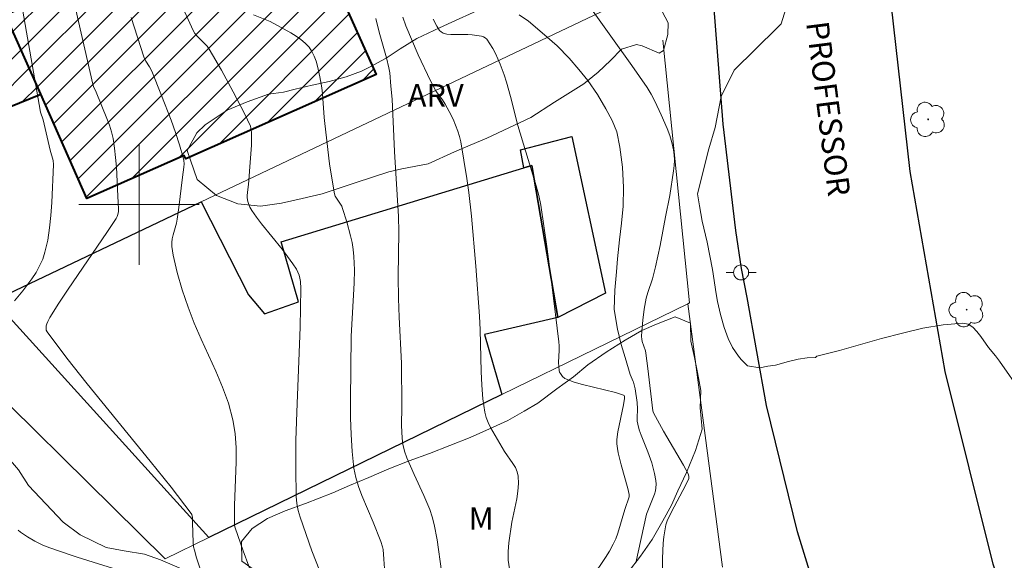
# Model space of a CAD drawing. Units: metres. Extents: x 280702 to 281220, y 1670457 to 1671026.
# Drawn here: x 280892 to 280958, y 1670876 to 1670912 of the extents above; entities that cross this region are included whole.
import ezdxf
from ezdxf.enums import TextEntityAlignment as Align

# ---------------------------------------------------------------- set-up
doc = ezdxf.new("R2010")
doc.units = ezdxf.units.M
doc.header["$MEASUREMENT"] = 0
for name, color, linetype, lineweight, true_color in [('Arvores_Isoladas', 7, 'Continuous', 18, 0x00ff33), ('Curvas_Intermediarias', 7, 'Continuous', 9, 0x783c14), ('Curvas_Mestras', 7, 'Continuous', 20, 0x783c14), ('Topon_Vegetacao', 7, 'Continuous', 9, 0x00ff33), ('Vegetacao', 7, 'Orla8', 9, 0x00ff33)]:
    doc.layers.add(name, color=color, linetype=linetype, lineweight=lineweight, true_color=true_color)
for name, color, linetype, lineweight in [('Cerca', 8, 'Cerca', 20), ('Edificacoes', 7, 'Continuous', 30), ('Edificacoes_Notaveis', 7, 'Continuous', 40), ('Edificacoes_Notaveis_Hatch', 8, 'Continuous', 9), ('Malha_Coordenadas', 7, 'Continuous', 15), ('Muro_Grade', 8, 'Continuous', 20), ('Pavimentacao_Asfaltica_Mfio', 10, 'Continuous', 30), ('Poste', 7, 'Continuous', 9), ('Topon_de_Vias', 7, 'Continuous', 9)]:
    doc.layers.add(name, color=color, linetype=linetype, lineweight=lineweight)
doc.styles.add('Arial', font='arial.ttf', dxfattribs={"height": 1.5})
doc.styles.get("Standard").update_dxf_attribs({"font": 'arial.ttf'})
doc.linetypes.add('Cerca', pattern='A,10,0,["X",Standard,S=1,R=0,X=0,Y=-0.5],0.1', length=10.1)
doc.linetypes.add('Orla8', pattern='A,6,-0.5,["V",Standard,S=1,R=0,X=-0.5,Y=-1],-0.5,6,-0.5,["V",Standard,S=1,R=0,X=-0.5,Y=-1],-0.5', length=14)

# ---------------------------------------------------------------- blocks, each defined once
blk = doc.blocks.new('Poste')
at = {"layer": 'Poste'}
for points in [[(-0.5, 0), (-1, 0)], [(0.5, 0), (1, 0)]]:
    blk.add_lwpolyline(points, dxfattribs=at)
blk.add_lwpolyline([(0, 0.5, 1), (0, -0.5, 1)], format="xyb", close=True, dxfattribs=at)
blk = doc.blocks.new('Arvore')
at = {"layer": 'Arvores_Isoladas'}
blk.add_lwpolyline([(-0.718, 0.493, 0.872324), (-0.722, -0.551, 0.862983), (0.284, -0.827, 0.900105), (0.89, 0.029, 0.863155), (0.262, 0.861, 0.882486)], format="xyb", close=True, dxfattribs=at)
blk.add_circle((0, 0), 0.0286, dxfattribs=at)

msp = doc.modelspace()

# ---------------------------------------------------------------- hatches: boundary and pattern name
at = {"layer": 'Edificacoes_Notaveis_Hatch'}
h = msp.add_hatch(dxfattribs=at)
h.set_pattern_fill('ANSI31', color=256, scale=10)
h.paths.add_polyline_path([(280909.843, 1670933.601), (280915.431, 1670920.987), (280912.568, 1670919.719), (280914.665, 1670914.985), (280913.237, 1670914.352), (280915.768, 1670908.64), (280903.104, 1670903.029), (280902.997, 1670903.27), (280896.528, 1670900.404), (280893.454, 1670907.342), (280891.12, 1670912.611), (280896.583, 1670915.032), (280888.574, 1670933.109), (280892.239, 1670934.733), (280894.411, 1670935.696), (280901.786, 1670938.963), (280902.244, 1670939.166), (280905.537, 1670931.732)])
h = msp.add_hatch(dxfattribs=at)
h.set_pattern_fill('ANSI31', color=256, scale=10)
h.paths.add_polyline_path([(280892.239, 1670934.733), (280888.574, 1670933.109), (280896.583, 1670915.032), (280891.12, 1670912.611), (280893.454, 1670907.342), (280886.952, 1670904.7), (280883.928, 1670912.141), (280886.317, 1670913.271), (280884.119, 1670918.419), (280886.164, 1670919.524), (280885.524, 1670920.983), (280883.818, 1670924.871), (280880.737, 1670931.892), (280891.464, 1670936.536)])

# ---------------------------------------------------------------- linework, layer by layer
at = {"layer": 'Cerca', "flags": 128}
msp.add_lwpolyline([(280938.829, 1670875.892), (280936.513, 1670893.398)], dxfattribs=at)
at = {"layer": 'Curvas_Intermediarias', "flags": 128}
for points, elevation in [([(280891.709, 1670893.606), (280892.271, 1670894.268), (280892.873, 1670895.069), (280893.145, 1670895.49), (280893.387, 1670895.923), (280893.589, 1670896.368), (280893.741, 1670896.825), (280893.922, 1670897.626), (280894.052, 1670898.447), (280894.14, 1670899.282), (280894.199, 1670900.126), (280894.309, 1670902.653), (280894.286, 1670902.928), (280894.093, 1670903.607), (280893.619, 1670905.635), (280893.435, 1670906.145), (280891.413, 1670917.828)], 52), ([(280942.458, 1670911.744), (280942.723, 1670912.023), (280943.22, 1670913.592), (280943.373, 1670914.122), (280943.488, 1670914.645), (280943.546, 1670915.154), (280943.528, 1670915.643), (280942.003, 1670917.577)], 62), ([(280904.163, 1670875.499), (280903.825, 1670876.502), (280903.679, 1670877.007), (280903.628, 1670877.248), (280903.599, 1670877.494), (280903.56, 1670878.852), (280903.563, 1670879.178), (280903.523, 1670879.378), (280903.473, 1670879.465), (280902.127, 1670881.201), (280900.742, 1670882.924), (280896.539, 1670888.067), (280895.185, 1670889.792), (280893.886, 1670891.533), (280893.829, 1670891.651), (280893.812, 1670891.784), (280893.827, 1670891.927), (280893.866, 1670892.073), (280893.924, 1670892.217), (280894.064, 1670892.479), (280894.663, 1670893.435), (280895.286, 1670894.381), (280897.857, 1670898.133), (280898.482, 1670899.079), (280898.545, 1670899.201), (280898.588, 1670899.333), (280898.63, 1670899.536), (280898.639, 1670899.698), (280898.583, 1670900.557), (280898.492, 1670902.486), (280898.443, 1670903.125), (280898.372, 1670903.759), (280898.269, 1670904.386), (280898.163, 1670904.838), (280898.025, 1670905.284), (280897.865, 1670905.725), (280897.157, 1670907.472), (280896.969, 1670907.849), (280896.914, 1670908.007), (280895.434, 1670914.521)], 53), ([(280934.798, 1670874.834), (280934.827, 1670876.468), (280934.863, 1670877.487), (280934.911, 1670877.892), (280935.059, 1670878.693), (280935.142, 1670878.957), (280935.416, 1670879.515), (280936.38, 1670881.35), (280936.571, 1670881.772), (280936.585, 1670881.938), (280936.539, 1670882.096), (280936.227, 1670882.669), (280934.898, 1670884.935), (280934.229, 1670886.139), (280934.197, 1670886.271), (280933.864, 1670889.097), (280933.722, 1670890.113), (280933.688, 1670890.273), (280933.485, 1670890.9), (280933.452, 1670891.057), (280933.441, 1670891.217), (280933.451, 1670891.581), (280933.512, 1670892.315), (280933.614, 1670893.049), (280933.743, 1670893.776), (280933.845, 1670894.147), (280934.172, 1670895.058), (280934.373, 1670895.864), (280934.671, 1670897.266), (280935.026, 1670899.188), (280935.316, 1670900.606), (280935.559, 1670902.243), (280935.599, 1670902.6), (280935.62, 1670902.955), (280935.614, 1670903.305), (280935.57, 1670903.648), (280935.461, 1670904.12), (280935.318, 1670904.589), (280935.146, 1670905.053), (280934.75, 1670905.97), (280934.33, 1670906.871), (280934.086, 1670907.332), (280933.805, 1670907.776), (280932.791, 1670909.246), (280929.656, 1670913.63)], 61), ([(280899.486, 1670912.447), (280900.311, 1670909.825), (280900.442, 1670909.545), (280900.703, 1670909.152), (280900.849, 1670908.877), (280901.497, 1670907.248), (280902.13, 1670905.61), (280902.425, 1670904.786), (280902.699, 1670903.96), (280902.944, 1670903.13), (280902.984, 1670902.919), (280902.993, 1670902.702), (280902.98, 1670902.483), (280902.883, 1670901.817), (280902.655, 1670899.809), (280902.541, 1670899.026), (280902.486, 1670898.766), (280902.265, 1670897.986), (280902.21, 1670897.727), (280902.181, 1670897.469), (280902.19, 1670897.212), (280902.277, 1670896.633), (280902.394, 1670896.052), (280902.535, 1670895.472), (280902.875, 1670894.318), (280903.259, 1670893.184), (280903.674, 1670892.106), (280904.14, 1670891.041), (280905.109, 1670888.924), (280905.556, 1670887.859), (280905.942, 1670886.781), (280906.238, 1670885.685), (280906.387, 1670884.764), (280906.453, 1670883.827), (280906.459, 1670882.877), (280906.346, 1670880.002), (280906.344, 1670878.812), (280906.356, 1670878.655), (280906.389, 1670878.503), (280906.923, 1670876.97), (280907.69, 1670874.941)], 54), ([(280907.625, 1670912.626), (280908.719, 1670912.179), (280910.105, 1670911.408), (280910.448, 1670911.201), (280910.771, 1670910.977), (280911.064, 1670910.732), (280911.317, 1670910.458), (280911.502, 1670910.181), (280911.652, 1670909.875), (280911.774, 1670909.545), (280911.873, 1670909.201), (280912.029, 1670908.497), (280912.165, 1670907.765), (280912.211, 1670907.372), (280912.317, 1670905.785), (280912.357, 1670905.391), (280912.679, 1670902.699), (280912.883, 1670901.366), (280913.011, 1670900.708), (280913.058, 1670900.561), (280913.131, 1670900.423), (280913.486, 1670899.89), (280913.546, 1670899.746), (280913.825, 1670898.844), (280914.078, 1670897.929), (280914.18, 1670897.467), (280914.256, 1670897.003), (280914.302, 1670896.537), (280914.329, 1670895.661), (280914.317, 1670894.782), (280914.124, 1670891.249), (280914.069, 1670886.962), (280914.072, 1670885.827), (280914.103, 1670884.697), (280914.176, 1670883.575), (280914.301, 1670882.464), (280914.423, 1670881.85), (280914.602, 1670881.247), (280914.824, 1670880.652), (280915.58, 1670878.883), (280916.096, 1670877.592), (280916.207, 1670877.236), (280916.237, 1670877.054), (280916.294, 1670876.428), (280916.332, 1670875.797)], 56), ([(280915.75, 1670912.365), (280915.97, 1670911.473), (280916.466, 1670909.753), (280916.625, 1670909.087), (280916.676, 1670908.749), (280916.764, 1670907.883), (280916.831, 1670907.014), (280917.006, 1670903.522), (280917.265, 1670899.202), (280917.276, 1670898.18), (280917.249, 1670895.223), (280917.258, 1670893.744), (280917.302, 1670892.519), (280917.459, 1670889.456), (280917.475, 1670886.561), (280917.465, 1670885.301), (280917.5, 1670884.468), (280917.545, 1670884.057), (280917.652, 1670883.603), (280917.818, 1670883.161), (280918.3, 1670882.037), (280918.95, 1670880.648), (280919.156, 1670880.182), (280919.342, 1670879.711), (280919.501, 1670879.231), (280919.634, 1670878.727), (280919.838, 1670877.7), (280920.119, 1670875.615)], 57), ([(280917.559, 1670912.461), (280917.744, 1670911.883), (280918.577, 1670909.947), (280919.391, 1670908.222), (280919.761, 1670907.508), (280920.181, 1670906.965), (280920.373, 1670906.683), (280920.641, 1670906.182), (280920.892, 1670905.67), (280921.218, 1670904.884), (280921.325, 1670904.528), (280921.402, 1670904.162), (280921.813, 1670901.733), (280921.948, 1670900.792), (280922.114, 1670899.216), (280922.406, 1670895.898), (280922.655, 1670892.576), (280922.703, 1670891.663), (280922.766, 1670888.907), (280922.807, 1670887.994), (280922.882, 1670887.09), (280923.004, 1670886.198), (280923.092, 1670885.844), (280923.223, 1670885.502), (280923.386, 1670885.168), (280924.308, 1670883.587), (280924.881, 1670882.783), (280925.045, 1670882.511), (280925.168, 1670882.231), (280925.234, 1670881.94), (280925.251, 1670881.448), (280925.21, 1670880.945), (280925.129, 1670880.435), (280924.804, 1670878.886), (280924.609, 1670877.508), (280924.557, 1670876.93), (280924.554, 1670876.643), (280924.571, 1670876.357), (280924.64, 1670875.775)], 58), ([(280930.179, 1670875.237), (280931.041, 1670876.52), (280931.31, 1670876.956), (280931.55, 1670877.406), (280931.713, 1670877.776), (280931.855, 1670878.156), (280932.332, 1670879.718), (280932.609, 1670880.57), (280932.611, 1670880.716), (280932.526, 1670881.113), (280932.08, 1670882.697), (280931.878, 1670883.494), (280931.824, 1670883.783), (280931.79, 1670884.077), (280931.786, 1670884.37), (280931.85, 1670884.879), (280932.237, 1670886.69), (280932.307, 1670887.095), (280932.303, 1670887.235), (280932.268, 1670887.307), (280932.237, 1670887.326), (280931.71, 1670887.491), (280929.501, 1670888.043), (280928.958, 1670888.199), (280928.433, 1670888.38), (280928.338, 1670888.427), (280928.165, 1670888.571), (280928.032, 1670888.758), (280927.986, 1670888.858), (280927.957, 1670888.96), (280927.922, 1670889.221), (280927.914, 1670889.491), (280927.951, 1670890.326), (280927.954, 1670890.605), (280927.937, 1670890.88), (280927.474, 1670894.686), (280927.128, 1670897.22), (280926.729, 1670899.967), (280926.591, 1670900.61), (280926.421, 1670901.245), (280925.204, 1670905.266), (280924.71, 1670907.193), (280924.443, 1670908.149), (280924.285, 1670908.618), (280924.018, 1670909.335), (280923.711, 1670910.044), (280923.537, 1670910.38), (280923.348, 1670910.697), (280923.139, 1670910.987), (280923.04, 1670911.08), (280922.917, 1670911.148), (280922.776, 1670911.197), (280922.16, 1670911.293), (280921.884, 1670911.317), (280920.747, 1670911.305), (280920.484, 1670911.336), (280920.24, 1670911.406), (280920.111, 1670911.479), (280919.996, 1670911.584), (280919.804, 1670911.861), (280919.578, 1670912.325)], 59), ([(280942.458, 1670911.744), (280939.598, 1670908.933), (280938.725, 1670907.188), (280938.343, 1670905.117), (280937.906, 1670903.7), (280937.164, 1670900.706), (280937.287, 1670899.904), (280937.477, 1670898.89), (280937.794, 1670897.503), (280938.164, 1670895.691), (280938.409, 1670894.057), (280938.48, 1670893.559), (280938.678, 1670892.689), (280938.924, 1670891.823), (280939.197, 1670891.083), (280939.477, 1670890.495), (280939.884, 1670889.923), (280940.071, 1670889.704), (280940.489, 1670889.281), (280941.3, 1670889.145), (280941.846, 1670889.255), (280942.354, 1670889.327), (280943.214, 1670889.553), (280943.853, 1670889.713), (280944.451, 1670889.801), (280945.019, 1670889.828), (280945.094, 1670889.911)], 62), ([(280958.742, 1670887.453), (280957.261, 1670889.583), (280956.989, 1670889.947), (280956.527, 1670890.493), (280956.017, 1670891.219), (280955.752, 1670891.56), (280955.47, 1670891.844), (280955.162, 1670892.035), (280954.82, 1670892.102), (280953.509, 1670892.002), (280952.162, 1670891.775), (280950.788, 1670891.457), (280949.398, 1670891.081), (280946.609, 1670890.293), (280945.094, 1670889.911)], 62), ([(280898.647, 1670875.69), (280895.874, 1670876.554), (280894.5, 1670877.016), (280893.822, 1670877.268), (280893.563, 1670877.375), (280893.056, 1670877.623), (280892.569, 1670877.909), (280892.106, 1670878.219), (280891.961, 1670878.357)], 52)]:
    msp.add_lwpolyline(points, dxfattribs=dict(at, elevation=elevation))
at = {"layer": 'Curvas_Mestras', "flags": 128}
for points, elevation in [([(280912.02, 1670875.615), (280911.486, 1670876.971), (280910.714, 1670879.21), (280910.589, 1670879.661), (280910.499, 1670880.115), (280910.455, 1670880.575), (280910.422, 1670882.444), (280910.441, 1670884.32), (280910.496, 1670886.199), (280910.722, 1670891.848), (280910.771, 1670894.418), (280910.74, 1670894.873), (280910.703, 1670895.094), (280910.647, 1670895.308), (280910.571, 1670895.505), (280910.475, 1670895.696), (280910.239, 1670896.064), (280909.516, 1670897.027), (280908.142, 1670898.724), (280907.811, 1670899.154), (280907.496, 1670899.594), (280907.367, 1670899.82), (280907.237, 1670900.195), (280907.191, 1670900.45), (280907.184, 1670900.574), (280907.207, 1670900.825), (280907.287, 1670901.333), (280907.425, 1670903.082), (280907.475, 1670903.956), (280907.484, 1670904.806), (280907.448, 1670905.077), (280907.413, 1670905.208), (280907.011, 1670906.058), (280906.27, 1670907.503), (280905.486, 1670908.929), (280904.667, 1670910.33), (280904.531, 1670910.521), (280904.371, 1670910.696), (280903.858, 1670911.2), (280903.712, 1670911.382), (280903.596, 1670911.583), (280902.69, 1670913.575)], 55), ([(280925.284, 1670912.613), (280925.907, 1670912.203), (280926.823, 1670911.414), (280927.817, 1670910.553), (280928.623, 1670909.744), (280929.262, 1670908.991), (280929.856, 1670908.238), (280930.499, 1670907.321), (280931.066, 1670906.359), (280931.477, 1670905.578), (280931.794, 1670904.83), (280931.999, 1670903.816), (280932.171, 1670902.478), (280932.237, 1670901.139), (280932.207, 1670899.899), (280932.105, 1670898.761), (280931.959, 1670897.653), (280931.839, 1670896.397), (280931.76, 1670895.525), (280931.659, 1670894.303), (280931.624, 1670893.013), (280931.844, 1670891.717), (280932.09, 1670890.684), (280932.348, 1670889.83), (280932.676, 1670888.706), (280932.874, 1670888.239), (280932.896, 1670888.189), (280933.017, 1670887.749), (280933.141, 1670886.825), (280933.155, 1670886.415), (280933.134, 1670885.796), (280933.146, 1670885.593), (280933.181, 1670885.394), (280933.286, 1670885.022), (280933.414, 1670884.654), (280933.856, 1670883.562), (280934.113, 1670882.824), (280934.303, 1670882.118), (280934.386, 1670881.641), (280934.402, 1670881.404), (280934.396, 1670881.171), (280934.363, 1670880.954), (280934.303, 1670880.738), (280933.756, 1670879.401), (280933.064, 1670876.176)], 60)]:
    msp.add_lwpolyline(points, dxfattribs=dict(at, elevation=elevation))
at = {"layer": 'Edificacoes', "flags": 128}
for points in [[(280925.592, 1670902.431), (280925.384, 1670903.649), (280928.799, 1670904.526), (280931.035, 1670894.101), (280927.856, 1670892.494), (280926.146, 1670902.6)], [(280927.856, 1670892.494), (280922.996, 1670891.361), (280924.13, 1670887.359), (280904.634, 1670877.851), (280890.34, 1670893.628), (280904.128, 1670900.185), (280907.282, 1670893.995), (280908.342, 1670892.733), (280910.607, 1670893.522), (280909.449, 1670897.527), (280925.592, 1670902.431), (280926.146, 1670902.6)]]:
    msp.add_lwpolyline(points, close=True, dxfattribs=at)
at = {"layer": 'Edificacoes_Notaveis', "flags": 128}
for points in [[(280909.843, 1670933.601), (280915.431, 1670920.987), (280912.568, 1670919.719), (280914.665, 1670914.985), (280913.237, 1670914.352), (280915.768, 1670908.64), (280903.104, 1670903.029), (280902.997, 1670903.27), (280896.528, 1670900.404), (280893.454, 1670907.342), (280891.12, 1670912.611), (280896.583, 1670915.032), (280888.574, 1670933.109), (280892.239, 1670934.733), (280894.411, 1670935.696), (280901.786, 1670938.963), (280902.244, 1670939.166), (280905.537, 1670931.732)], [(280892.239, 1670934.733), (280891.464, 1670936.536), (280880.737, 1670931.892), (280883.818, 1670924.871), (280885.524, 1670920.983), (280886.164, 1670919.524), (280884.119, 1670918.419), (280886.317, 1670913.271), (280883.928, 1670912.141), (280886.952, 1670904.7), (280893.454, 1670907.342), (280891.12, 1670912.611), (280896.583, 1670915.032), (280888.574, 1670933.109)]]:
    msp.add_lwpolyline(points, close=True, dxfattribs=at)
at = {"layer": 'Malha_Coordenadas', "flags": 128}
for points in [[(280900, 1670904), (280900, 1670896)], [(280904, 1670900), (280896, 1670900)]]:
    msp.add_lwpolyline(points, dxfattribs=at)
at = {"layer": 'Muro_Grade', "flags": 128}
for points in [[(280932.471, 1670913.664), (280904.128, 1670900.185)], [(280936.513, 1670893.398), (280936.633, 1670893.457), (280934.846, 1670910.938)], [(280904.128, 1670900.185), (280890.34, 1670893.628)], [(280890.34, 1670893.628), (280886.261, 1670891.688), (280901.73, 1670876.434), (280904.634, 1670877.851)], [(280924.13, 1670887.359), (280936.513, 1670893.398)], [(280904.634, 1670877.851), (280924.13, 1670887.359)]]:
    msp.add_lwpolyline(points, dxfattribs=at)
at = {"layer": 'Pavimentacao_Asfaltica_Mfio', "flags": 128}
for points in [[(280993.414, 1670766.907), (280989.495, 1670775.115), (280981.331, 1670792.062), (280975.568, 1670804.117), (280964.994, 1670826.557), (280958.132, 1670841.058), (280951.815, 1670854.548), (280949.113, 1670861.836), (280947.424, 1670866.481), (280943.807, 1670878.232), (280941.754, 1670886.643), (280940.463, 1670893.828), (280940.089, 1670895.754), (280939.701, 1670898.282), (280938.871, 1670905.353), (280937.381, 1670924.414)], [(281056.651, 1670700.223), (281044.527, 1670715.914), (281034.524, 1670728.756), (281025.134, 1670740.347), (281017.069, 1670750.862), (281012.219, 1670757.551), (281007.492, 1670765.444), (281001.741, 1670776.849), (280994.035, 1670793.472), (280983.606, 1670815.569), (280976.162, 1670831.467), (280967.225, 1670850.178), (280960.81, 1670864.686), (280956.822, 1670876.094), (280953.648, 1670888.898), (280951.312, 1670902.208), (280949.423, 1670918.902)]]:
    msp.add_lwpolyline(points, dxfattribs=at)
at = {"layer": 'Vegetacao', "flags": 128}
for points in [[(280892.21, 1670988.251), (280893.107, 1670985.678), (280893.581, 1670984.654), (280894.328, 1670983.156), (280894.877, 1670981.825), (280894.877, 1670980.595), (280894.816, 1670977.713), (280894.828, 1670976.355), (280894.692, 1670974.306), (280894.232, 1670973.166), (280893.198, 1670972.562), (280891.866, 1670972.215), (280890.646, 1670972.137), (280889.475, 1670972.225), (280888.243, 1670972.377), (280887.035, 1670972.491), (280885.628, 1670972.272), (280883.823, 1670971.63), (280882.839, 1670970.95), (280881.358, 1670969.821), (280879.54, 1670968.82), (280878.606, 1670968.422), (280877.212, 1670967.856), (280875.855, 1670967.138), (280874.112, 1670966.354), (280872.282, 1670965.622), (280870.862, 1670964.775), (280869.692, 1670964.044), (280868.808, 1670963.441), (280868.161, 1670962.672), (280867.34, 1670961.672), (280866.531, 1670960.198), (280865.958, 1670958.481), (280865.573, 1670956.828), (280865.362, 1670955.201), (280865.237, 1670954.138), (280864.478, 1670952.575), (280864.143, 1670951.409), (280863.533, 1670949), (280863.421, 1670947.86), (280863.41, 1670946.08), (280863.846, 1670944.697), (280864.494, 1670943.634), (280865.141, 1670942.675), (280865.914, 1670941.933), (280867.072, 1670941.409), (280868.641, 1670941.116), (280870.521, 1670941.016), (280872.451, 1670940.441), (280874.02, 1670939.764), (280875.378, 1670938.985), (280876.66, 1670938.346), (280877.769, 1670937.309), (280878.591, 1670935.645), (280878.803, 1670934.634), (280878.866, 1670932.443), (280878.742, 1670931.278), (280878.307, 1670929.049), (280878.083, 1670927.908), (280877.785, 1670926.153), (280877.436, 1670925.077), (280876.403, 1670924.115), (280875.021, 1670923.947), (280873.004, 1670923.689), (280872.008, 1670923.598), (280870.352, 1670923.276), (280869.095, 1670922.685), (280868.323, 1670921.89), (280867.9, 1670920.904), (280867.589, 1670919.891), (280867.153, 1670918.764), (280866.929, 1670917.765), (280866.98, 1670916.714), (280867.416, 1670915.485), (280868.313, 1670913.936), (280869.833, 1670911.53), (280870.742, 1670910.071), (280871.639, 1670909.304), (280873.519, 1670907.679), (280874.366, 1670907.091), (280875.686, 1670906.26), (280876.845, 1670905.634), (280878.252, 1670905.046), (280880.045, 1670904.408), (280881.041, 1670904.114), (280883.121, 1670903.361), (280884.13, 1670902.785), (280884.939, 1670902.12), (280886.035, 1670900.841), (280885.749, 1670899.585), (280883.932, 1670898.956), (280882.898, 1670898.839), (280880.869, 1670898.939), (280879.275, 1670899.13), (280878.054, 1670899.064), (280877.121, 1670898.167), (280876.661, 1670896.936), (280876.761, 1670895.605), (280877.894, 1670894.901), (280879.014, 1670894.89), (280880.16, 1670894.673), (280881.356, 1670894.38), (280882.601, 1670893.946), (280884.008, 1670892.769), (280885.154, 1670891.528), (280886.014, 1670890.261), (280887.035, 1670888.61), (280887.745, 1670887.561), (280889.228, 1670885.564), (280889.938, 1670884.668), (280891.171, 1670883.286), (280891.98, 1670882.352), (280892.641, 1670881.316), (280894.945, 1670878.872), (280896.091, 1670878.028), (280897.822, 1670877.197), (280899.017, 1670876.968), (280900.362, 1670876.752), (280901.421, 1670876.382), (280902.678, 1670875.845), (280904.048, 1670875.27), (280905.443, 1670874.798), (280906.751, 1670874.428), (280907.971, 1670874.186), (280909.117, 1670874.136), (280910.2, 1670873.74), (280911.047, 1670873.037), (280911.931, 1670872.179), (280912.591, 1670871.361), (280913.476, 1670870.657), (280914.298, 1670869.608), (280914.958, 1670868.328), (280915.245, 1670867.047), (280915.121, 1670865.484), (280914.536, 1670864.562), (280913.777, 1670863.472), (280913.615, 1670862.076), (280914.412, 1670860.988), (280915.322, 1670860.31), (280916.181, 1670859.363), (280917.19, 1670858.237), (280917.925, 1670856.701), (280918.137, 1670854.959), (280918.324, 1670853.756), (280918.599, 1670852.629), (280918.786, 1670851.143), (280917.989, 1670849.9), (280917.081, 1670849.259), (280916.496, 1670848.015), (280916.434, 1670846.402), (280916.559, 1670844.942), (280916.97, 1670843.7), (280918.029, 1670842.663), (280918.864, 1670841.64), (280919.773, 1670840.718), (280921.429, 1670839.785), (280922.413, 1670839.428), (280923.446, 1670839.211), (280925.551, 1670839.188), (280926.572, 1670839.317), (280928.527, 1670839.781), (280929.498, 1670840.127), (280930.469, 1670840.526), (280932.336, 1670841.104), (280933.868, 1670841.131), (280934.914, 1670840.364), (280935.537, 1670838.52), (280935.912, 1670836.126), (280936.012, 1670834.627), (280936, 1670832.463), (280935.851, 1670831.438), (280935.054, 1670829.708), (280934.108, 1670828.695), (280932.764, 1670828.014), (280931.755, 1670827.668), (280930.535, 1670827.141), (280929.527, 1670826.115), (280929.266, 1670824.488), (280929.503, 1670822.939), (280930.213, 1670821.787), (280930.948, 1670820.507), (280931.359, 1670818.97), (280931.522, 1670817.562), (280931.485, 1670816.396), (280931.211, 1670815.269), (280930.651, 1670814.23), (280929.83, 1670813.397), (280928.809, 1670812.871), (280927.589, 1670812.511), (280926.007, 1670812.022), (280924.177, 1670811.034), (280922.397, 1670809.789), (280921.04, 1670808.674), (280920.406, 1670806.495), (280920.269, 1670805.266), (280920.245, 1670803.332), (280920.37, 1670802.013), (280920.943, 1670800.745), (280922.026, 1670799.619), (280923.757, 1670799.058), (280925.675, 1670798.996), (280927.356, 1670799.126), (280928.85, 1670799.281), (280930.145, 1670799.795), (280931.303, 1670800.68), (280932.373, 1670801.962), (280933.468, 1670803.283), (280934.813, 1670804.27), (280936.183, 1670804.477), (280937.552, 1670803.94), (280938.673, 1670802.661), (280939.321, 1670801.176), (280939.334, 1670800.074), (280938.724, 1670799.241), (280937.703, 1670798.881), (280936.321, 1670798.739), (280934.889, 1670798.712), (280933.644, 1670798.621), (280932.449, 1670798.145), (280931.067, 1670797.247), (280929.735, 1670796.195), (280928.777, 1670795.285), (280928.204, 1670794.042), (280928.055, 1670792.236), (280928.23, 1670791.25), (280928.754, 1670789.329), (280929.501, 1670787.562), (280930.037, 1670786.295), (280930.784, 1670785.438), (280932.067, 1670784.414), (280933.101, 1670783.737), (280934.097, 1670783.546), (280935.268, 1670783.445), (280936.413, 1670782.908), (280937.547, 1670781.949), (280938.219, 1670780.886), (280938.543, 1670779.759), (280938.544, 1670778.555), (280938.943, 1670777.365), (280940.026, 1670776.943), (280941.433, 1670776.766), (280943.164, 1670777.113), (280944.957, 1670777.756), (280946.476, 1670778.398), (280947.907, 1670779.155), (280949.015, 1670779.938), (280949.974, 1670780.643), (280950.92, 1670781.285), (280951.866, 1670781.696), (280953.174, 1670781.249), (280953.934, 1670780.392), (280954.357, 1670779.073), (280954.208, 1670777.689), (280953.412, 1670776.958), (280952.266, 1670776.803), (280951.133, 1670776.828), (280949.776, 1670776.724), (280949.266, 1670775.596), (280949.029, 1670774.161), (280949.142, 1670772.484), (280949.479, 1670771.536), (280950.637, 1670769.462), (280951.522, 1670768.349), (280952.68, 1670767.095), (280954.038, 1670765.854), (280953.427, 1670768.031), (280954.099, 1670767.11), (280955.308, 1670765.484), (280956.367, 1670764.166), (280957.263, 1670763.13), (280958.048, 1670762.17), (280958.721, 1670761.261), (280959.169, 1670760.045), (280959.132, 1670759.02), (280958.896, 1670757.739), (280958.809, 1670756.561), (280959.283, 1670754.999), (280960.454, 1670753.207), (280961.002, 1670752.285), (280961.999, 1670750.391), (280962.485, 1670749.354), (280962.809, 1670748.394), (280963.009, 1670746.614), (280963.046, 1670745.051), (280962.897, 1670743.604), (280962.35, 1670742.284), (280961.379, 1670741.553), (280960.233, 1670741.551), (280959.063, 1670741.87), (280958.129, 1670742.663), (280955.774, 1670746.465), (280954.616, 1670747.693), (280953.482, 1670748.806), (280952.449, 1670749.906), (280951.614, 1670751.007), (280950.891, 1670752.133), (280950.318, 1670753.17), (280949.733, 1670754.284), (280947.329, 1670757.496), (280946.27, 1670758.532), (280944.302, 1670759.644), (280942.97, 1670760.526), (280941.6, 1670761.78), (280940.267, 1670763.098), (280939.084, 1670764.262), (280937.701, 1670765.452), (280936.319, 1670766.539), (280934.986, 1670767.6), (280933.84, 1670768.432), (280932.508, 1670768.84), (280931.524, 1670768.314), (280930.802, 1670767.583), (280930.591, 1670766.251), (280930.592, 1670764.137), (280930.592, 1670762.895), (280930.605, 1670761.678), (280930.792, 1670759.27), (280930.892, 1670758.156), (280931.055, 1670756.12), (280931.068, 1670754.352), (280930.732, 1670752.969), (280930.035, 1670751.738), (280929.325, 1670750.854), (280927.009, 1670751.133), (280925.378, 1670751.963), (280923.622, 1670753.332), (280922.85, 1670754.305), (280921.529, 1670756.391), (280920.968, 1670757.44), (280920.458, 1670758.4), (280919.461, 1670760.09), (280918.689, 1670761.46), (280917.68, 1670762.227), (280916.409, 1670762.853), (280915.5, 1670763.364), (280913.831, 1670765.015), (280913.184, 1670765.783), (280912.125, 1670767.459), (280911.477, 1670769.175), (280911.09, 1670770.609), (280911.127, 1670771.736), (280911.625, 1670772.62), (280912.584, 1670773.249), (280913.729, 1670773.404), (280914.912, 1670773.201), (280916.045, 1670772.766), (280917.216, 1670772.422), (280918.673, 1670772.359), (280920.578, 1670772.49), (280922.309, 1670772.825), (280923.379, 1670773.492), (280923.715, 1670774.85), (280923.528, 1670776.271), (280923.44, 1670777.36), (280924.261, 1670779.526), (280924.51, 1670780.832), (280923.624, 1670786.3), (280922.839, 1670787.952), (280921.743, 1670789.347), (280920.323, 1670790.869), (280919.402, 1670791.637), (280918.044, 1670792.724), (280916.437, 1670794.464), (280915.428, 1670795.488), (280914.457, 1670795.781), (280913.336, 1670795.972), (280911.917, 1670796.239), (280910.896, 1670796.533), (280909.812, 1670796.954), (280909.152, 1670798.016), (280909.214, 1670799.028), (280909.338, 1670800.117), (280909.487, 1670801.142), (280909.462, 1670802.538), (280909.187, 1670803.947), (280908.602, 1670805.176), (280908.128, 1670806.174), (280907.53, 1670807.352), (280906.907, 1670808.619), (280906.409, 1670809.81), (280905.898, 1670811.205), (280905.649, 1670812.511), (280905.586, 1670813.882), (280905.573, 1670815.086), (280905.56, 1670816.674), (280905.572, 1670818.941), (280905.572, 1670820.376), (280905.571, 1670821.9), (280905.359, 1670823.116), (280904.798, 1670824.397), (280904.113, 1670825.369), (280903.416, 1670826.15), (280902.693, 1670826.866), (280901.896, 1670827.531), (280900.514, 1670828.068), (280899.642, 1670828.989), (280898.895, 1670829.693), (280898.185, 1670830.742), (280897.449, 1670832.458), (280896.876, 1670833.546), (280896.229, 1670834.48), (280894.709, 1670835.669), (280893.713, 1670835.514), (280892.891, 1670834.412), (280892.506, 1670833.208), (280892.307, 1670831.965), (280892.108, 1670830.85), (280891.735, 1670829.697), (280891.162, 1670828.569), (280890.204, 1670827.646), (280888.984, 1670827.209), (280887.764, 1670827.298), (280886.381, 1670828.001), (280884.401, 1670830.022), (280883.753, 1670830.79), (280882.458, 1670831.967), (280881.038, 1670832.452), (280880.042, 1670832.271), (280879.756, 1670830.836), (280879.682, 1670828.761), (280879.645, 1670827.609), (280879.62, 1670826.379), (280879.559, 1670823.792), (280879.534, 1670822.511), (280879.41, 1670821.191), (280879.274, 1670819.846), (280879.1, 1670817.323), (280878.976, 1670816.183), (280878.516, 1670813.941), (280878.217, 1670812.775), (280877.907, 1670811.66), (280877.222, 1670809.995), (280876.189, 1670808.905), (280875.044, 1670808.481), (280873.985, 1670808.108), (280872.641, 1670807.671), (280871.57, 1670807.747), (280870.212, 1670808.117), (280868.008, 1670810.894), (280866.613, 1670812.595), (280864.383, 1670815.744), (280863.199, 1670818.112), (280862.701, 1670819.11), (280861.966, 1670820.595), (280861.343, 1670821.85), (280860.745, 1670823.13), (280860.221, 1670824.372), (280859.835, 1670825.588), (280859.424, 1670826.856), (280858.987, 1670828.085), (280858.302, 1670829.736), (280857.953, 1670830.748), (280857.604, 1670831.887), (280857.367, 1670833.13), (280856.197, 1670833.807), (280855.3, 1670834.651), (280854.677, 1670835.522), (280854.004, 1670837.122), (280853.792, 1670838.556), (280853.891, 1670839.658), (280854.551, 1670840.632), (280855.31, 1670841.542), (280856.456, 1670842.017), (280858.112, 1670842.186), (280860.042, 1670842.354), (280861.984, 1670842.267), (280864.998, 1670841.156), (280866.069, 1670840.594), (280867.102, 1670840.108), (280868.099, 1670839.687), (280869.045, 1670839.355), (280870.726, 1670838.793), (280871.984, 1670838.564), (280873.005, 1670838.783), (280874.001, 1670839.501), (280875.158, 1670840.361), (280876.279, 1670841.079), (280877.287, 1670841.734), (280878.993, 1670843.823), (280879.864, 1670844.951), (280880.548, 1670846.092), (280882.141, 1670848.72), (280883.149, 1670850.194), (280884.245, 1670851.463), (280885.54, 1670852.361), (280887.009, 1670852.913), (280888.615, 1670853.517), (280890.42, 1670854.134), (280892.263, 1670854.853), (280893.358, 1670856.404), (280893.681, 1670857.353), (280893.992, 1670858.826), (280893.755, 1670860.081), (280892.136, 1670863.23), (280891.363, 1670864.523), (280890.74, 1670865.303), (280890.08, 1670866.045), (280888.972, 1670867.299), (280888.075, 1670868.092), (280887.166, 1670868.988), (280884.899, 1670870.574), (280883.878, 1670871.815), (280883.18, 1670873.108), (280882.669, 1670874.977), (280882.245, 1670876.155), (280881.622, 1670877.281), (280880.912, 1670878.254), (280879.966, 1670879.175), (280878.87, 1670879.866), (280877.624, 1670880.21), (280876.342, 1670880.119), (280875.147, 1670879.759), (280873.889, 1670879.399), (280872.831, 1670879.359), (280871.062, 1670880.292), (280870.016, 1670881.662), (280869.418, 1670882.481), (280868.695, 1670883.453), (280867.848, 1670884.592), (280866.914, 1670885.859), (280865.868, 1670887.305), (280865.743, 1670888.33), (280865.643, 1670889.956), (280865.393, 1670891.583), (280864.658, 1670893.234), (280864.123, 1670894.104), (280863.014, 1670895.704), (280862.092, 1670897.125), (280861.419, 1670898.354), (280860.746, 1670899.557), (280859.999, 1670900.747), (280859.314, 1670901.502), (280858.256, 1670901.168), (280857.409, 1670899.912), (280856.762, 1670899.143), (280855.99, 1670898.463), (280854.521, 1670897.782), (280853.251, 1670898.101), (280852.18, 1670899.073), (280851.42, 1670900.238), (280851.034, 1670901.25), (280851.083, 1670902.492), (280851.518, 1670903.914), (280852.041, 1670905.516), (280852.601, 1670907.438), (280852.775, 1670908.488), (280852.936, 1670909.782), (280852.911, 1670910.832), (280852.885, 1670912.766), (280852.885, 1670914.175), (280852.872, 1670915.405), (280852.81, 1670916.532), (280852.685, 1670917.608), (280852.211, 1670918.99), (280850.953, 1670919.463), (280849.771, 1670919.41), (280848.5, 1670919.819), (280847.255, 1670920.765), (280845.748, 1670921.557), (280844.204, 1670921.978), (280842.784, 1670921.772), (280841.502, 1670920.887), (280840.868, 1670919.567), (280840.619, 1670917.876), (280840.532, 1670916.313), (280840.483, 1670914.878), (280839.736, 1670913.891), (280839.089, 1670912.892), (280838.467, 1670911.789), (280837.956, 1670910.739), (280837.272, 1670908.74), (280836.911, 1670907.727), (280836.476, 1670906.741), (280835.953, 1670905.856), (280835.368, 1670905.023), (280834.31, 1670903.523), (280833.514, 1670902.254), (280832.431, 1670901.331), (280831.186, 1670901.214), (280829.729, 1670902.071), (280828.271, 1670903.222), (280827.101, 1670903.925), (280826.13, 1670903.488), (280825.682, 1670902.386), (280825.607, 1670901.029), (280825.433, 1670899.415), (280824.936, 1670897.736), (280824.214, 1670896.275), (280823.144, 1670895.352), (280821.637, 1670895.03), (280819.919, 1670895.284), (280818.2, 1670896.192), (280816.407, 1670896.984), (280815.423, 1670897.29), (280814.439, 1670897.75), (280813.443, 1670898.325), (280812.471, 1670898.965), (280811.55, 1670899.655), (280810.827, 1670900.448), (280810.267, 1670901.293), (280809.631, 1670902.753), (280809.618, 1670904.085), (280810.378, 1670905.674), (280811.697, 1670907.584), (280812.406, 1670908.455), (280813.713, 1670909.891), (280815.02, 1670911.02), (280816.539, 1670911.88), (280818.058, 1670912.868), (280819.353, 1670913.92), (280820.498, 1670915.214), (280821.008, 1670916.112), (280821.058, 1670917.277), (280820.908, 1670918.571), (280820.596, 1670919.826), (280820.272, 1670920.837), (280819.923, 1670921.9), (280819.412, 1670923.347), (280819.063, 1670924.986), (280818.963, 1670926.446), (280819.498, 1670927.906), (280820.843, 1670928.42), (280822.15, 1670927.73), (280822.922, 1670927.09), (280823.695, 1670926.323), (280824.454, 1670925.427), (280825.214, 1670924.531), (280825.949, 1670923.738), (280826.672, 1670923.009), (280827.419, 1670922.305), (280828.714, 1670921.013), (280829.785, 1670919.81), (280830.869, 1670918.851), (280832.189, 1670918.417), (280833.696, 1670918.521), (280835.103, 1670918.779), (280836.111, 1670918.985), (280837.032, 1670919.434), (280837.73, 1670920.152), (280838.215, 1670921.139), (280838.65, 1670922.369), (280839.285, 1670923.804), (280840.019, 1670925.253), (280840.679, 1670926.637), (280840.815, 1670927.969), (280840.69, 1670929.365), (280840.403, 1670930.786), (280840.079, 1670932.477), (280839.369, 1670934.179), (280838.459, 1670935.766), (280837.388, 1670936.956), (280836.143, 1670937.698), (280834.449, 1670938.157), (280831.673, 1670938.103), (280829.755, 1670937.703), (280827.663, 1670937.073), (280825.846, 1670936.316), (280824.738, 1670936.007), (280823.692, 1670935.75), (280822.584, 1670935.249), (280821.389, 1670934.377), (280820.592, 1670933.133), (280819.957, 1670931.801), (280819.273, 1670930.493), (280818.302, 1670929.045), (280817.705, 1670928.212), (280816.97, 1670927.34), (280816.149, 1670926.519), (280815.203, 1670925.711), (280814.169, 1670924.916), (280813.174, 1670924.236), (280811.555, 1670923.44), (280810.497, 1670923.362), (280809.488, 1670923.425), (280808.342, 1670923.795), (280807.371, 1670924.947), (280807.184, 1670926.099), (280807.146, 1670928.264), (280807.22, 1670929.647), (280807.319, 1670931.056), (280807.306, 1670932.311), (280806.771, 1670933.31), (280805.476, 1670933.039), (280804.106, 1670932.782), (280802.886, 1670933.472), (280802.599, 1670934.637), (280802.511, 1670935.764), (280802.511, 1670937.007), (280802.585, 1670938.275), (280802.722, 1670939.594), (280802.908, 1670940.914), (280803.082, 1670942.246), (280803.119, 1670943.578), (280802.92, 1670944.859), (280802.558, 1670946.267), (280802.533, 1670947.958), (280802.831, 1670949.738), (280803.403, 1670951.481), (280803.938, 1670952.98), (280804.573, 1670954.492), (280805.407, 1670955.902), (280806.34, 1670957.056), (280807.398, 1670958.325), (280808.419, 1670959.94), (280809.103, 1670961.696), (280809.314, 1670963.527), (280809.301, 1670965.231), (280808.89, 1670966.614), (280807.781, 1670967.176), (280806.2, 1670967.571), (280804.444, 1670967.992), (280802.726, 1670968.105), (280801.144, 1670967.924), (280800.086, 1670967.398), (280799.29, 1670966.372), (280798.555, 1670965.104), (280797.821, 1670963.476), (280797.324, 1670961.939), (280796.789, 1670960.452), (280795.893, 1670958.812), (280795.283, 1670957.978), (280794.611, 1670957.145), (280793.042, 1670955.056), (280792.32, 1670953.774), (280791.698, 1670952.505), (280791.126, 1670951.313), (280790.628, 1670950.25), (280790.218, 1670949.263), (280789.857, 1670948.238), (280789.421, 1670947.226), (280788.961, 1670946.239), (280788.413, 1670945.303), (280787.828, 1670944.329), (280787.169, 1670943.278), (280786.484, 1670942.137), (280785.787, 1670940.971), (280784.966, 1670939.702), (280783.983, 1670938.318), (280782.626, 1670936.574), (280781.979, 1670935.408), (280781.207, 1670933.678), (280780.361, 1670931.743), (280779.49, 1670929.782), (280778.694, 1670927.835), (280777.935, 1670926.002), (280777.25, 1670924.234), (280776.703, 1670922.671), (280776.218, 1670921.3), (280775.695, 1670920.146), (280775.172, 1670919.249), (280774.413, 1670918.211), (280773.405, 1670918.005), (280771.773, 1670918.169), (280769.781, 1670918.487), (280768.586, 1670919.101), (280767.178, 1670919.394), (280765.647, 1670919.226), (280764.502, 1670918.725), (280763.58, 1670918.058), (280762.696, 1670917.442), (280761.9, 1670916.673), (280761.066, 1670915.25), (280760.705, 1670914.302), (280760.407, 1670913.213), (280760.195, 1670912.111), (280760.071, 1670911.06), (280759.959, 1670910.036), (280759.686, 1670908.05), (280759.512, 1670906.987), (280759.363, 1670905.898), (280759.288, 1670904.796), (280759.276, 1670903.72), (280759.314, 1670902.632), (280759.476, 1670901.556), (280759.713, 1670900.455), (280759.925, 1670899.366), (280760.112, 1670898.214), (280760.25, 1670897.087), (280760.337, 1670895.063), (280760.251, 1670893.257), (280760.152, 1670891.887), (280759.816, 1670890.951), (280758.807, 1670891.065), (280757.225, 1670891.858), (280756.266, 1670892.343), (280755.121, 1670892.829), (280753.751, 1670893.275), (280752.294, 1670893.684), (280750.8, 1670894.079), (280749.305, 1670894.513), (280747.923, 1670894.998), (280746.603, 1670895.586), (280745.37, 1670896.25), (280744.249, 1670896.979), (280743.24, 1670897.695), (280742.232, 1670898.488), (280741.223, 1670899.422), (280740.201, 1670900.484), (280738.159, 1670902.518), (280737.125, 1670903.362), (280736.153, 1670904.143), (280735.406, 1670904.949), (280735.193, 1670908.291), (280735.903, 1670909.65), (280737.011, 1670910.637), (280738.33, 1670911.061), (280740.011, 1670910.858), (280741.792, 1670910.681), (280743.411, 1670910.619), (280744.644, 1670910.672), (280746.623, 1670912.454), (280747.22, 1670913.659), (280747.693, 1670914.569), (280748.303, 1670915.722), (280748.838, 1670916.837), (280749.311, 1670917.811), (280750.369, 1670919.503), (280750.991, 1670920.387), (280751.626, 1670921.233), (280752.621, 1670923.002), (280753.094, 1670924.565), (280753.33, 1670925.974), (280753.666, 1670927.384), (280754.276, 1670929.011), (280755.147, 1670930.664), (280755.707, 1670931.536), (280756.254, 1670932.484), (280756.727, 1670933.407), (280757.15, 1670934.33), (280757.598, 1670935.227), (280758.046, 1670936.137), (280758.581, 1670937.06), (280760.299, 1670939.738), (280760.934, 1670940.584), (280763.958, 1670944.776), (280764.892, 1670945.892), (280765.427, 1670946.737), (280765.949, 1670948.147), (280766.347, 1670949.672), (280766.571, 1670951.03), (280766.421, 1670952.976), (280765.923, 1670954.461), (280765.237, 1670955.677), (280764.478, 1670956.688), (280763.631, 1670957.494), (280762.734, 1670958.159), (280761.75, 1670958.479), (280760.841, 1670959.348), (280760.23, 1670960.539), (280759.881, 1670962.024), (280759.831, 1670963.472), (280759.93, 1670964.65), (280760.216, 1670965.803), (280760.502, 1670967.315), (280760.801, 1670968.314), (280760.913, 1670969.429), (280760.514, 1670970.581), (280759.829, 1670971.682), (280758.533, 1670972.59), (280756.678, 1670973.33), (280755.432, 1670973.931), (280753.988, 1670974.352), (280752.979, 1670974.543), (280751.933, 1670974.721), (280750.775, 1670974.874), (280749.642, 1670974.962), (280747.575, 1670975.126), (280745.72, 1670975.252), (280743.977, 1670975.071), (280742.271, 1670974.441), (280740.702, 1670973.428), (280739.881, 1670972.799), (280739.059, 1670972.183), (280738.188, 1670971.568), (280737.204, 1670970.964), (280735.996, 1670970.31), (280734.565, 1670969.668), (280732.847, 1670969.038), (280730.904, 1670968.473), (280728.651, 1670967.868), (280726.36, 1670967.353), (280725.04, 1670966.289), (280723.808, 1670965.25), (280722.663, 1670964.147), (280721.355, 1670963.274), (280720.036, 1670963.26), (280719.164, 1670964.245), (280718.752, 1670965.667), (280718.702, 1670967.101), (280718.702, 1670968.484), (280718.589, 1670969.586), (280718.402, 1670969.947)], [(280909.629, 1670873.949), (280909.548, 1670874.052), (280908.738, 1670874.743), (280907.817, 1670875.6), (280906.833, 1670876.277), (280906.807, 1670877.584), (280907.529, 1670878.456), (280908.538, 1670879.123), (280909.733, 1670879.624), (280911.065, 1670880.125), (280912.883, 1670880.818), (280914.003, 1670881.319), (280915.286, 1670881.859), (280916.63, 1670882.424), (280917.975, 1670882.95), (280919.32, 1670883.451), (280920.677, 1670883.978), (280922.021, 1670884.517), (280923.329, 1670885.095), (280924.549, 1670885.647), (280925.619, 1670886.251), (280926.528, 1670886.79), (280927.798, 1670887.739), (280928.918, 1670888.534), (280929.852, 1670889.342), (280931.072, 1670890.189), (280932.354, 1670890.972), (280933.462, 1670891.626), (280934.421, 1670892.037), (280935.678, 1670892.525), (280936.7, 1670892.117), (280936.725, 1670890.925), (280936.962, 1670889.837), (280937.149, 1670888.838), (280937.386, 1670887.634), (280937.336, 1670886.482), (280937.461, 1670885.06)], [(280937.461, 1670885.06), (280937.026, 1670883.651), (280936.429, 1670882.19), (280935.856, 1670880.972), (280935.433, 1670879.999), (280934.848, 1670878.96), (280934.139, 1670877.73), (280933.355, 1670876.628), (280932.546, 1670875.564), (280931.886, 1670874.73), (280930.878, 1670873.743), (280929.994, 1670873.242), (280928.637, 1670872.895), (280927.118, 1670872.407), (280925.574, 1670871.816), (280924.292, 1670871.02), (280923.246, 1670870.199), (280922.424, 1670869.481), (280921.565, 1670868.929), (280920.495, 1670868.569), (280919.374, 1670868.363), (280918.39, 1670868.055), (280917.233, 1670867.592), (280916.112, 1670867.399), (280915.103, 1670867.68)]]:
    msp.add_lwpolyline(points, dxfattribs=at)
msp.add_lwpolyline([(280908.619, 1670907.335), (280909.621, 1670907.484), (280910.394, 1670907.683), (280911.515, 1670907.947), (280912.646, 1670908.173), (280913.778, 1670908.488), (280914.795, 1670908.86), (280915.323, 1670909.129), (280916.45, 1670909.73), (280917.382, 1670910.362), (280918.489, 1670911.039), (280919.989, 1670911.762), (280920.802, 1670912.139), (280922.476, 1670912.882), (280923.772, 1670913.47), (280924.884, 1670913.836), (280926.065, 1670914.164), (280926.698, 1670914.401), (280928.089, 1670914.831), (280929.305, 1670915.178), (280929.833, 1670915.32), (280931.314, 1670915.508), (280932.146, 1670915.416), (280933.092, 1670914.923), (280933.894, 1670914.27), (280934.263, 1670913.903), (280935.204, 1670912.094), (280935.174, 1670911.318), (280934.889, 1670910.243), (280934.6, 1670910.064), (280933.484, 1670910.544), (280933.1, 1670910.651), (280932.103, 1670910.343), (280931.37, 1670909.571), (280930.543, 1670908.793), (280929.6, 1670908.034), (280927.651, 1670906.801), (280926.066, 1670905.792), (280923.14, 1670904.404), (280922.023, 1670903.943), (280920.991, 1670903.514), (280919.232, 1670902.714), (280917.477, 1670902.365), (280916.625, 1670902.178), (280914.387, 1670901.453), (280913.64, 1670901.209), (280912.184, 1670900.722), (280910.843, 1670900.393), (280909.468, 1670900.097), (280908.077, 1670899.896), (280906.582, 1670900.044), (280905.147, 1670900.599), (280903.872, 1670901.676), (280903.2, 1670903.6), (280903.854, 1670904.765), (280904.407, 1670905.307), (280905.873, 1670906.278), (280907.189, 1670906.841)], close=True, dxfattribs=at)

# ---------------------------------------------------------------- block references
at = {"layer": 'Arvores_Isoladas'}
for p in [(280952.507, 1670905.662), (280955.066, 1670893.011)]:
    msp.add_blockref('Arvore', p, dxfattribs=at)
at = {"layer": 'Poste'}
msp.add_blockref('Poste', (280940.058, 1670895.486), dxfattribs=at)

# ---------------------------------------------------------------- texts
at = {"layer": 'Topon_de_Vias', "style": 'Arial'}
msp.add_text('PROFESSOR', height=1.5, rotation=277.25048, dxfattribs=at).set_placement((280944.382, 1670912.092))
at = {"layer": 'Topon_Vegetacao', "style": 'Arial'}
for s, p in [('ARV', (280919.738, 1670907.26)), ('M', (280922.763, 1670879.121))]:
    msp.add_text(s, height=1.5, dxfattribs=at).set_placement(p, align=Align.MIDDLE_CENTER)

doc.saveas('drawing.dxf')
